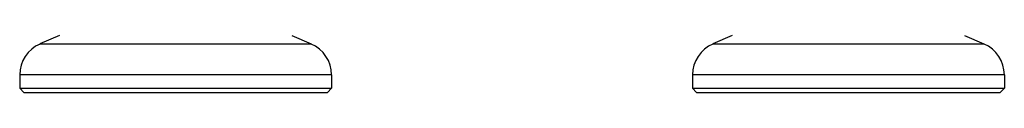
# Model space of a CAD drawing. Units: millimetres. Extents: x 0 to 420, y 0 to 297.
# Drawn here: x 216 to 228, y 137 to 138 of the extents above; entities that cross this region are included whole.
import ezdxf

# ---------------------------------------------------------------- set-up
doc = ezdxf.new("R2010")
doc.units = ezdxf.units.MM
doc.header["$LTSCALE"] = 23.1
doc.layers.get('0').update_dxf_attribs({"linetype": 'CONTINUOUS'})
doc.layers.add('FASEN', color=7, linetype='CONTINUOUS')

msp = doc.modelspace()

# ---------------------------------------------------------------- linework, layer by layer
at = {"color": 7, "linetype": 'CONTINUOUS'}
for p, q in [((216.405, 137.598), (216.168, 137.496)), ((219.236, 137.598), (219.473, 137.496)), ((224.605, 137.598), (224.368, 137.496)), ((227.436, 137.598), (227.673, 137.496)), ((215.921, 137.119), (215.921, 136.956)), ((219.721, 137.119), (219.721, 136.956)), ((224.121, 137.119), (224.121, 136.956)), ((227.921, 137.119), (227.921, 136.956))]:
    msp.add_line(p, q, dxfattribs=at)
at = {"color": 9, "linetype": 'CONTINUOUS'}
for p, q in [((216.168, 137.496), (219.473, 137.496)), ((224.368, 137.496), (227.673, 137.496)), ((219.721, 137.119), (215.921, 137.119)), ((227.921, 137.119), (224.121, 137.119))]:
    msp.add_line(p, q, dxfattribs=at)
at = {"color": 7, "linetype": 'CONTINUOUS'}
for centre, start, end in [((216.331, 137.119), 113.3, 180), ((219.311, 137.119), 0, 66.7), ((224.531, 137.119), 113.3, 180), ((227.511, 137.119), 0, 66.7)]:
    msp.add_arc(centre, 0.41, start, end, dxfattribs=at)
at = {"layer": 'FASEN', "color": 7, "linetype": 'CONTINUOUS'}
for p, q in [((215.971, 136.906), (215.921, 136.956)), ((215.921, 136.956), (216.821, 136.956)), ((216.821, 136.956), (216.832, 136.956)), ((216.832, 136.956), (217.136, 136.956)), ((217.136, 136.956), (217.425, 136.956)), ((217.425, 136.956), (217.613, 136.956)), ((217.613, 136.956), (217.677, 136.956)), ((217.677, 136.956), (217.963, 136.956)), ((217.963, 136.956), (219.721, 136.956)), ((219.671, 136.906), (219.721, 136.956)), ((224.121, 136.956), (225.032, 136.956)), ((224.171, 136.906), (224.121, 136.956)), ((225.032, 136.956), (225.336, 136.956)), ((225.336, 136.956), (225.626, 136.956)), ((225.626, 136.956), (225.813, 136.956)), ((225.813, 136.956), (225.877, 136.956)), ((225.877, 136.956), (226.163, 136.956)), ((226.163, 136.956), (227.921, 136.956)), ((227.871, 136.906), (227.921, 136.956)), ((215.971, 136.906), (219.671, 136.906)), ((224.171, 136.906), (227.871, 136.906))]:
    msp.add_line(p, q, dxfattribs=at)

doc.saveas('drawing.dxf')
